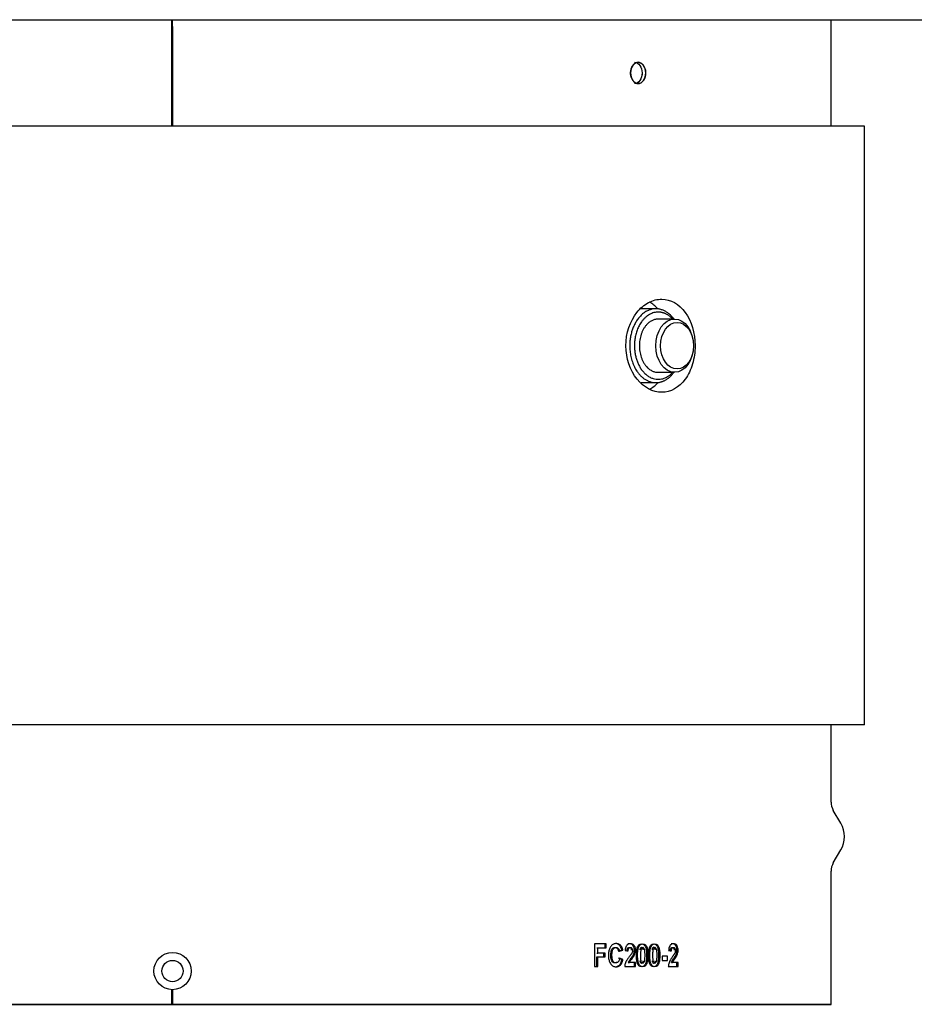
# Model space of a CAD drawing. Units: millimetres. Extents: x 1095.2 to 1112.4, y 828.8 to 832.7.
# Drawn here: x 1102.9 to 1103.1, y 831.9 to 832 of the extents above; entities that cross this region are included whole.
import ezdxf

# ---------------------------------------------------------------- set-up
doc = ezdxf.new("R2010")
doc.units = ezdxf.units.MM

# ---------------------------------------------------------------- blocks, each defined once
blk = doc.blocks.new('CPCC_2')
at = {"color": 7}
for p, q in [((0, 0), (0.198, 0)), ((0.198, -0.001), (0.198, 0)), ((0.0989, -0.001), (0.0989, 0)), ((0.099, -0.001), (0.099, 0))]:
    blk.add_line(p, q, dxfattribs=at)
at = {"color": 7, "linetype": 'Continuous'}
for p, q in [((0.0989, -0.016), (0.0989, -0.001)), ((0.099, -0.001), (0.099, -0.016)), ((0.198, -0.016), (0.198, -0.001)), ((0.198, -0.016), (0.198, -0.001)), ((0.203, -0.016), (0.01408, -0.016)), ((0.203, -0.106), (0.203, -0.016)), ((0.17166, -0.04345), (0.16931, -0.04345)), ((0.17448, -0.045), (0.17201, -0.045)), ((0.17201, -0.053), (0.17448, -0.053)), ((0.16944, -0.05455), (0.17166, -0.05455)), ((0.203, -0.106), (0.01408, -0.106)), ((0.198, -0.11759), (0.198, -0.106)), ((0.198, -0.11759), (0.198, -0.106)), ((0.19946, -0.12079), (0.19833, -0.11884)), ((0.19833, -0.12675), (0.19946, -0.12479)), ((0.198, -0.148), (0.198, -0.128)), ((0.198, -0.148), (0.198, -0.128)), ((0.16419, -0.13891), (0.16243, -0.13891)), ((0.16243, -0.13891), (0.16243, -0.1423)), ((0.16403, -0.13949), (0.16403, -0.13891)), ((0.16419, -0.13949), (0.16419, -0.13891)), ((0.16279, -0.13949), (0.16295, -0.13949)), ((0.16279, -0.14029), (0.16295, -0.14029)), ((0.16295, -0.14029), (0.16295, -0.13949)), ((0.16295, -0.13949), (0.16419, -0.13949)), ((0.16402, -0.14029), (0.16295, -0.14029)), ((0.16386, -0.14086), (0.16386, -0.14029)), ((0.16402, -0.14086), (0.16402, -0.14029)), ((0.16604, -0.14002), (0.16654, -0.13985)), ((0.16604, -0.14002), (0.16621, -0.14002)), ((0.16621, -0.14002), (0.16671, -0.13985)), ((0.16654, -0.13985), (0.16671, -0.13985)), ((0.16702, -0.1399), (0.16749, -0.13996)), ((0.16732, -0.13996), (0.16749, -0.13996)), ((0.17358, -0.1399), (0.174, -0.13996)), ((0.17381, -0.13996), (0.174, -0.13996)), ((0.16279, -0.1423), (0.16279, -0.14086)), ((0.16279, -0.14086), (0.16295, -0.14086)), ((0.16295, -0.1423), (0.16295, -0.14086)), ((0.16295, -0.14086), (0.16402, -0.14086)), ((0.16654, -0.14126), (0.16606, -0.14106)), ((0.16671, -0.14126), (0.16623, -0.14106)), ((0.16654, -0.14126), (0.16671, -0.14126)), ((0.16751, -0.1417), (0.16768, -0.1417)), ((0.16861, -0.1417), (0.16768, -0.1417)), ((0.16843, -0.1423), (0.16843, -0.1417)), ((0.16861, -0.1423), (0.16861, -0.1417)), ((0.17259, -0.14075), (0.17259, -0.1414)), ((0.17343, -0.14075), (0.17259, -0.14075)), ((0.17259, -0.1414), (0.17343, -0.1414)), ((0.17343, -0.1414), (0.17343, -0.14075)), ((0.17399, -0.1417), (0.17418, -0.1417)), ((0.17501, -0.1417), (0.17418, -0.1417)), ((0.17482, -0.1423), (0.17482, -0.1417)), ((0.17501, -0.1423), (0.17501, -0.1417)), ((0.16243, -0.1423), (0.16295, -0.1423)), ((0.16697, -0.1423), (0.16861, -0.1423)), ((0.17353, -0.1423), (0.17501, -0.1423)), ((0.0989, -0.148), (0.0989, -0.1458)), ((0.099, -0.1458), (0.099, -0.148)), ((0, -0.148), (0.198, -0.148)), ((0.0989, -0.148), (0, -0.148)), ((0.198, -0.148), (0.099, -0.148))]:
    blk.add_line(p, q, dxfattribs=at)
for radius in [0.0028, 0.0016]:
    blk.add_circle((0.099, -0.143), radius, dxfattribs=at)
for centre, radius, start, end in [((0.2005, -0.11759), 0.0025, 180, 210), ((0.196, -0.12279), 0.004, 330, 30), ((0.2005, -0.128), 0.0025, 150, 180)]:
    blk.add_arc(centre, radius, start, end, dxfattribs=at)
for centre, major_axis in [((0.17448, -0.049), (0, 0.004)), ((0.17484, -0.049), (0, 0.0035))]:
    blk.add_ellipse(centre, major_axis=major_axis, ratio=0.707107, start_param=3.141593, end_param=9.424778, dxfattribs=at)
for points, knots in [([(0.17013, -0.008), (0.17013, -0.00841), (0.16987, -0.00923), (0.16901, -0.00979), (0.16813, -0.00923), (0.16772, -0.008), (0.16813, -0.00677), (0.16901, -0.00621), (0.16987, -0.00677), (0.17013, -0.00759), (0.17013, -0.008)], [0, 0, 0, 0, 0.124813, 0.25, 0.375187, 0.5, 0.624813, 0.75, 0.875187, 1, 1, 1, 1]), ([(0.17755, -0.049), (0.17756, -0.0471), (0.17701, -0.04527), (0.17515, -0.04271), (0.17388, -0.042), (0.17187, -0.042), (0.1712, -0.04217), (0.16992, -0.04285), (0.16932, -0.04335), (0.1678, -0.04527), (0.16715, -0.04712), (0.16716, -0.05089), (0.1678, -0.05274), (0.16985, -0.05529), (0.17122, -0.056), (0.17387, -0.056), (0.17516, -0.05529), (0.17654, -0.05337), (0.17692, -0.0526), (0.17742, -0.05087), (0.17755, -0.04995), (0.17755, -0.049)], [0, 0, 0, 0, 0.125, 0.125, 0.25, 0.25, 0.3125, 0.3125, 0.375, 0.375, 0.5, 0.5, 0.625, 0.625, 0.75, 0.75, 0.875, 0.875, 0.9375, 0.9375, 1, 1, 1, 1]), ([(0.16671, -0.13985), (0.16669, -0.13979), (0.16668, -0.13975), (0.16667, -0.1397), (0.16666, -0.13967), (0.16665, -0.13963), (0.16664, -0.13961), (0.16662, -0.13955), (0.1666, -0.1395), (0.16657, -0.13942), (0.16655, -0.13938), (0.16649, -0.13928), (0.16644, -0.13921), (0.16632, -0.13909), (0.16627, -0.13904), (0.16614, -0.13896), (0.16608, -0.13893), (0.16595, -0.13889), (0.16588, -0.13887), (0.16573, -0.13886), (0.16566, -0.13886), (0.16552, -0.13887), (0.16545, -0.13889), (0.16525, -0.13896), (0.16512, -0.13904), (0.16489, -0.13926), (0.1648, -0.1394), (0.16468, -0.13965), (0.16466, -0.13973), (0.16461, -0.1399), (0.16459, -0.13999), (0.16456, -0.14014), (0.16456, -0.14018), (0.16455, -0.14027), (0.16454, -0.14032), (0.16453, -0.14046), (0.16453, -0.14056), (0.16453, -0.14076), (0.16453, -0.14087), (0.16455, -0.14107), (0.16457, -0.14116), (0.16462, -0.14143), (0.16468, -0.14159), (0.16479, -0.1418), (0.16484, -0.14188), (0.16494, -0.14201), (0.165, -0.14207), (0.16517, -0.14223), (0.1653, -0.1423), (0.16552, -0.14235), (0.16558, -0.14236), (0.16573, -0.14236), (0.1658, -0.14236), (0.16593, -0.14233), (0.16601, -0.14231), (0.16614, -0.14225), (0.1662, -0.14221), (0.16637, -0.14208), (0.16647, -0.14194), (0.16659, -0.14169), (0.16662, -0.14161), (0.16666, -0.14148), (0.16667, -0.14144), (0.16669, -0.14137), (0.16669, -0.14136), (0.1667, -0.14131), (0.16671, -0.14129), (0.16671, -0.14126)], [0, 0, 0, 0, 0.015625, 0.015625, 0.023438, 0.023438, 0.03125, 0.03125, 0.046875, 0.046875, 0.0625, 0.0625, 0.09375, 0.09375, 0.125, 0.125, 0.15625, 0.15625, 0.1875, 0.1875, 0.21875, 0.21875, 0.25, 0.25, 0.3125, 0.3125, 0.375, 0.375, 0.40625, 0.40625, 0.4375, 0.4375, 0.453125, 0.453125, 0.46875, 0.46875, 0.5, 0.5, 0.53125, 0.53125, 0.5625, 0.5625, 0.625, 0.625, 0.65625, 0.65625, 0.6875, 0.6875, 0.75, 0.75, 0.78125, 0.78125, 0.8125, 0.8125, 0.84375, 0.84375, 0.875, 0.875, 0.9375, 0.9375, 0.96875, 0.96875, 0.984375, 0.984375, 0.992188, 0.992188, 1, 1, 1, 1]), ([(0.16654, -0.13985), (0.16653, -0.13981), (0.1665, -0.13972), (0.16645, -0.13954), (0.16637, -0.13934), (0.16622, -0.13914), (0.16598, -0.13894), (0.16577, -0.13888), (0.16563, -0.13886)], [0, 0, 0, 0, 0.0157111, 0.0314078, 0.0627694, 0.0941018, 0.1254645, 0.1878525, 0.1878525, 0.1878525, 0.1878525]), ([(0.16768, -0.1417), (0.16773, -0.14159), (0.16777, -0.14152), (0.16785, -0.14141), (0.16785, -0.14141), (0.16786, -0.1414), (0.16787, -0.14139), (0.16789, -0.14136), (0.1679, -0.14135), (0.16795, -0.14128), (0.16798, -0.14124), (0.16811, -0.14108), (0.16817, -0.141), (0.16821, -0.14094), (0.16823, -0.14092), (0.16824, -0.1409), (0.16825, -0.14089), (0.16828, -0.14085), (0.16829, -0.14083), (0.16833, -0.14076), (0.16836, -0.14072), (0.1684, -0.14065), (0.16843, -0.14059), (0.16847, -0.14049), (0.16849, -0.14044), (0.16855, -0.14029), (0.16858, -0.14017), (0.16861, -0.13995), (0.16861, -0.13982), (0.16859, -0.1396), (0.16857, -0.13948), (0.16844, -0.13917), (0.1683, -0.13903), (0.16809, -0.13894), (0.16806, -0.13892), (0.16798, -0.13891), (0.16793, -0.1389), (0.1678, -0.13889), (0.16772, -0.1389), (0.16756, -0.13894), (0.16747, -0.13898), (0.16736, -0.13906), (0.16732, -0.13909), (0.16725, -0.13917), (0.16722, -0.13921), (0.16715, -0.13933), (0.16711, -0.13943), (0.16706, -0.13961), (0.16705, -0.13966), (0.16704, -0.13974), (0.16704, -0.13974), (0.16704, -0.13977), (0.16704, -0.13978), (0.16703, -0.13983), (0.16703, -0.13986), (0.16702, -0.1399)], [0, 0, 0, 0, 0.0625, 0.0625, 0.070313, 0.070313, 0.078125, 0.078125, 0.09375, 0.09375, 0.125, 0.125, 0.1875, 0.1875, 0.195312, 0.195312, 0.203125, 0.203125, 0.21875, 0.21875, 0.25, 0.25, 0.28125, 0.28125, 0.3125, 0.3125, 0.375, 0.375, 0.4375, 0.4375, 0.5, 0.5, 0.625, 0.625, 0.65625, 0.65625, 0.6875, 0.6875, 0.75, 0.75, 0.8125, 0.8125, 0.84375, 0.84375, 0.875, 0.875, 0.9375, 0.9375, 0.96875, 0.96875, 0.976562, 0.976562, 0.984375, 0.984375, 1, 1, 1, 1]), ([(0.16751, -0.1417), (0.16752, -0.14167), (0.16754, -0.14162), (0.1676, -0.14153), (0.1677, -0.14138), (0.16785, -0.14119), (0.16804, -0.14095), (0.16821, -0.14069), (0.16835, -0.1404), (0.16842, -0.14012), (0.16844, -0.13988), (0.16843, -0.13965), (0.16836, -0.13936), (0.16819, -0.1391), (0.16797, -0.13893), (0.16771, -0.13889), (0.16755, -0.1389), (0.16746, -0.13892)], [0, 0, 0, 0, 0.0156642, 0.0313192, 0.0626298, 0.1252392, 0.1878475, 0.2504436, 0.3130686, 0.3756059, 0.4069672, 0.4383365, 0.5006923, 0.5630613, 0.6253811, 0.687814, 0.7502816, 0.7502816, 0.7502816, 0.7502816]), ([(0.16951, -0.1389), (0.16937, -0.1389), (0.16909, -0.13898), (0.16885, -0.13946), (0.16875, -0.14003), (0.16873, -0.14061), (0.16875, -0.14121), (0.16883, -0.14179), (0.1691, -0.14227), (0.16951, -0.14241), (0.16992, -0.14228), (0.17017, -0.1418), (0.17026, -0.14124), (0.17028, -0.14063), (0.17026, -0.14003), (0.17017, -0.13946), (0.16992, -0.13899), (0.16965, -0.1389), (0.16951, -0.1389)], [0, 0, 0, 0, 0.062057, 0.124216, 0.179789, 0.25, 0.312943, 0.375755, 0.437931, 0.499977, 0.562034, 0.624197, 0.679677, 0.749988, 0.820277, 0.875781, 0.937947, 1, 1, 1, 1]), ([(0.16969, -0.1389), (0.16954, -0.1389), (0.16941, -0.13895), (0.16925, -0.13909), (0.1692, -0.13916), (0.16913, -0.13927), (0.16911, -0.13931), (0.16909, -0.13937), (0.16908, -0.1394), (0.16906, -0.13944), (0.16905, -0.13947), (0.169, -0.13963), (0.16897, -0.13979), (0.16893, -0.14008), (0.16893, -0.14018), (0.16892, -0.14034), (0.16892, -0.1404), (0.16891, -0.14051), (0.16891, -0.14058), (0.16891, -0.14074), (0.16891, -0.14084), (0.16892, -0.14098), (0.16892, -0.14103), (0.16893, -0.1411), (0.16893, -0.14112), (0.16893, -0.14117), (0.16893, -0.14118), (0.16895, -0.14132), (0.16896, -0.14143), (0.16899, -0.14157), (0.16899, -0.14161), (0.16902, -0.1417), (0.16902, -0.14173), (0.1691, -0.14196), (0.16919, -0.14211), (0.16941, -0.14231), (0.16954, -0.14236), (0.16984, -0.14237), (0.16997, -0.14232), (0.17013, -0.14217), (0.17018, -0.14211), (0.17024, -0.14199), (0.17026, -0.14195), (0.17029, -0.14189), (0.17029, -0.14187), (0.17031, -0.14182), (0.17032, -0.14179), (0.17041, -0.14149), (0.17046, -0.14111), (0.17046, -0.14039), (0.17045, -0.14017), (0.17041, -0.13989), (0.1704, -0.1398), (0.17038, -0.13968), (0.17037, -0.13964), (0.17035, -0.13958), (0.17035, -0.13956), (0.17034, -0.13953), (0.17034, -0.13952), (0.17021, -0.1391), (0.16999, -0.1389), (0.16969, -0.1389)], [0, 0, 0, 0, 0.0625, 0.0625, 0.09375, 0.09375, 0.109375, 0.109375, 0.117188, 0.117188, 0.125, 0.125, 0.1875, 0.1875, 0.21875, 0.21875, 0.234375, 0.234375, 0.25, 0.25, 0.28125, 0.28125, 0.296875, 0.296875, 0.304688, 0.304688, 0.3125, 0.3125, 0.34375, 0.34375, 0.359375, 0.359375, 0.375, 0.375, 0.4375, 0.4375, 0.5, 0.5, 0.5625, 0.5625, 0.59375, 0.59375, 0.609375, 0.609375, 0.617188, 0.617188, 0.625, 0.625, 0.75, 0.75, 0.8125, 0.8125, 0.84375, 0.84375, 0.859375, 0.859375, 0.867188, 0.867188, 0.875, 0.875, 1, 1, 1, 1]), ([(0.17132, -0.1389), (0.17119, -0.1389), (0.17092, -0.13898), (0.17068, -0.13946), (0.17058, -0.14003), (0.17056, -0.14061), (0.17058, -0.14121), (0.17066, -0.14179), (0.17092, -0.14227), (0.17132, -0.14241), (0.17172, -0.14228), (0.17196, -0.1418), (0.17205, -0.14124), (0.17207, -0.14063), (0.17205, -0.14003), (0.17196, -0.13946), (0.17172, -0.13899), (0.17145, -0.1389), (0.17132, -0.1389)], [0, 0, 0, 0, 0.062057, 0.124216, 0.179789, 0.25, 0.312943, 0.375755, 0.437931, 0.499977, 0.562034, 0.624197, 0.679677, 0.749988, 0.820277, 0.875781, 0.937947, 1, 1, 1, 1]), ([(0.1715, -0.1389), (0.17136, -0.1389), (0.17123, -0.13895), (0.17107, -0.13909), (0.17103, -0.13916), (0.17096, -0.13927), (0.17094, -0.13931), (0.17092, -0.13937), (0.17091, -0.1394), (0.17089, -0.13944), (0.17088, -0.13947), (0.17083, -0.13963), (0.1708, -0.13979), (0.17077, -0.14008), (0.17076, -0.14018), (0.17075, -0.14034), (0.17075, -0.1404), (0.17075, -0.14051), (0.17075, -0.14058), (0.17075, -0.14074), (0.17075, -0.14084), (0.17076, -0.14098), (0.17076, -0.14103), (0.17076, -0.1411), (0.17076, -0.14112), (0.17077, -0.14117), (0.17077, -0.14118), (0.17078, -0.14132), (0.1708, -0.14143), (0.17082, -0.14157), (0.17083, -0.14161), (0.17085, -0.1417), (0.17086, -0.14173), (0.17093, -0.14196), (0.17102, -0.14211), (0.17123, -0.14231), (0.17136, -0.14236), (0.17165, -0.14237), (0.17178, -0.14232), (0.17193, -0.14217), (0.17198, -0.14211), (0.17204, -0.14199), (0.17206, -0.14195), (0.17208, -0.14189), (0.17209, -0.14187), (0.17211, -0.14182), (0.17212, -0.14179), (0.17221, -0.14149), (0.17225, -0.14111), (0.17225, -0.14039), (0.17224, -0.14017), (0.17221, -0.13989), (0.1722, -0.1398), (0.17217, -0.13968), (0.17216, -0.13964), (0.17215, -0.13958), (0.17215, -0.13956), (0.17214, -0.13953), (0.17213, -0.13952), (0.17201, -0.1391), (0.1718, -0.1389), (0.1715, -0.1389)], [0, 0, 0, 0, 0.0625, 0.0625, 0.09375, 0.09375, 0.109375, 0.109375, 0.117188, 0.117188, 0.125, 0.125, 0.1875, 0.1875, 0.21875, 0.21875, 0.234375, 0.234375, 0.25, 0.25, 0.28125, 0.28125, 0.296875, 0.296875, 0.304688, 0.304688, 0.3125, 0.3125, 0.34375, 0.34375, 0.359375, 0.359375, 0.375, 0.375, 0.4375, 0.4375, 0.5, 0.5, 0.5625, 0.5625, 0.59375, 0.59375, 0.609375, 0.609375, 0.617188, 0.617188, 0.625, 0.625, 0.75, 0.75, 0.8125, 0.8125, 0.84375, 0.84375, 0.859375, 0.859375, 0.867188, 0.867188, 0.875, 0.875, 1, 1, 1, 1]), ([(0.17418, -0.1417), (0.17422, -0.14159), (0.17426, -0.14152), (0.17433, -0.14141), (0.17433, -0.14141), (0.17434, -0.1414), (0.17434, -0.14139), (0.17436, -0.14136), (0.17437, -0.14134), (0.17442, -0.14128), (0.17445, -0.14124), (0.17452, -0.14113), (0.17456, -0.14108), (0.17461, -0.141), (0.17464, -0.14097), (0.17465, -0.14094), (0.17467, -0.14092), (0.17468, -0.1409), (0.17469, -0.14089), (0.17471, -0.14085), (0.17472, -0.14083), (0.17476, -0.14077), (0.17478, -0.14073), (0.17482, -0.14065), (0.17485, -0.14059), (0.17489, -0.14049), (0.17491, -0.14044), (0.17496, -0.14029), (0.17498, -0.14017), (0.17503, -0.13983), (0.17501, -0.13958), (0.17486, -0.13917), (0.17474, -0.13903), (0.17455, -0.13894), (0.17452, -0.13892), (0.17444, -0.13891), (0.1744, -0.1389), (0.17428, -0.13889), (0.1742, -0.1389), (0.17406, -0.13894), (0.17398, -0.13898), (0.17388, -0.13906), (0.17385, -0.13909), (0.17379, -0.13917), (0.17376, -0.13921), (0.17369, -0.13933), (0.17365, -0.13943), (0.17361, -0.13961), (0.1736, -0.13966), (0.17359, -0.13974), (0.17359, -0.13974), (0.17359, -0.13977), (0.17359, -0.13978), (0.17359, -0.13983), (0.17358, -0.13986), (0.17358, -0.1399)], [0, 0, 0, 0, 0.0625, 0.0625, 0.070312, 0.070312, 0.078125, 0.078125, 0.09375, 0.09375, 0.125, 0.125, 0.15625, 0.15625, 0.1875, 0.1875, 0.195312, 0.195312, 0.203125, 0.203125, 0.21875, 0.21875, 0.25, 0.25, 0.28125, 0.28125, 0.3125, 0.3125, 0.375, 0.375, 0.5, 0.5, 0.625, 0.625, 0.65625, 0.65625, 0.6875, 0.6875, 0.75, 0.75, 0.8125, 0.8125, 0.84375, 0.84375, 0.875, 0.875, 0.9375, 0.9375, 0.96875, 0.96875, 0.976562, 0.976562, 0.984375, 0.984375, 1, 1, 1, 1]), ([(0.17399, -0.1417), (0.174, -0.14167), (0.17402, -0.14162), (0.17406, -0.14153), (0.17415, -0.14138), (0.17429, -0.14118), (0.17446, -0.14095), (0.1746, -0.14073), (0.17469, -0.14052), (0.17476, -0.14032), (0.17482, -0.14004), (0.17483, -0.13971), (0.17476, -0.13936), (0.1746, -0.1391), (0.1744, -0.13893), (0.17417, -0.13889), (0.17402, -0.1389), (0.17394, -0.13892)], [0, 0, 0, 0, 0.0156651, 0.0313211, 0.0626335, 0.1252465, 0.1878598, 0.2504583, 0.2862678, 0.3221022, 0.375753, 0.438298, 0.5006616, 0.5630349, 0.6253586, 0.6877953, 0.7502666, 0.7502666, 0.7502666, 0.7502666]), ([(0.16583, -0.14163), (0.16576, -0.1417), (0.16564, -0.14177), (0.16548, -0.14178), (0.16531, -0.14175), (0.16512, -0.14162), (0.16492, -0.14125), (0.16488, -0.14068), (0.1649, -0.14011), (0.16505, -0.1397), (0.16525, -0.13949), (0.1655, -0.13943), (0.16571, -0.13947), (0.16585, -0.13959), (0.16594, -0.13971), (0.16599, -0.13983), (0.16602, -0.13993), (0.16603, -0.13999), (0.16604, -0.14002)], [0.1252255, 0.1252255, 0.1252255, 0.1252255, 0.1873814, 0.2187252, 0.2500832, 0.3123965, 0.3747568, 0.4997087, 0.624946, 0.6874288, 0.7498108, 0.8122046, 0.8745023, 0.9058362, 0.9371853, 0.9685734, 0.9842707, 1, 1, 1, 1]), ([(0.16623, -0.14106), (0.16622, -0.14113), (0.16621, -0.14118), (0.16619, -0.14123), (0.16618, -0.14127), (0.16617, -0.14132), (0.16616, -0.14135), (0.16613, -0.14142), (0.1661, -0.14147), (0.16605, -0.14156), (0.16602, -0.1416), (0.16593, -0.1417), (0.16585, -0.14174), (0.16568, -0.14178), (0.1656, -0.14178), (0.16536, -0.1417), (0.16522, -0.14154), (0.16514, -0.14131), (0.16514, -0.14129), (0.16512, -0.14125), (0.16512, -0.14123), (0.1651, -0.14115), (0.16509, -0.1411), (0.16507, -0.14094), (0.16506, -0.14081), (0.16505, -0.14041), (0.16507, -0.14019), (0.16512, -0.13999), (0.16513, -0.13996), (0.16514, -0.1399), (0.16515, -0.13988), (0.16518, -0.1398), (0.1652, -0.13976), (0.16525, -0.13968), (0.16529, -0.13964), (0.16535, -0.13957), (0.16539, -0.13954), (0.1655, -0.13947), (0.16558, -0.13945), (0.16576, -0.13945), (0.16584, -0.13947), (0.16598, -0.13955), (0.16606, -0.13963), (0.16613, -0.13976), (0.16615, -0.1398), (0.16619, -0.13991), (0.1662, -0.13995), (0.16621, -0.14002)], [0, 0, 0, 0, 0.03125, 0.03125, 0.046875, 0.046875, 0.0625, 0.0625, 0.09375, 0.09375, 0.125, 0.125, 0.1875, 0.1875, 0.25, 0.25, 0.375, 0.375, 0.390625, 0.390625, 0.40625, 0.40625, 0.4375, 0.4375, 0.5, 0.5, 0.625, 0.625, 0.640625, 0.640625, 0.65625, 0.65625, 0.6875, 0.6875, 0.71875, 0.71875, 0.75, 0.75, 0.8125, 0.8125, 0.875, 0.875, 0.9375, 0.9375, 0.96875, 0.96875, 1, 1, 1, 1]), ([(0.16749, -0.13996), (0.16749, -0.1399), (0.1675, -0.13985), (0.1675, -0.13981), (0.16751, -0.13978), (0.16752, -0.13973), (0.16752, -0.13971), (0.16755, -0.13961), (0.1676, -0.13953), (0.16773, -0.13944), (0.16778, -0.13943), (0.16793, -0.13945), (0.168, -0.13948), (0.16809, -0.13959), (0.16813, -0.13968), (0.16815, -0.13988), (0.16815, -0.13997), (0.16811, -0.14015), (0.16808, -0.14023), (0.16803, -0.14033), (0.16802, -0.14034), (0.168, -0.14037), (0.16799, -0.14038), (0.16796, -0.14043), (0.16793, -0.14047), (0.16789, -0.14054), (0.16788, -0.14055), (0.16786, -0.14058), (0.16785, -0.1406), (0.16781, -0.14064), (0.16778, -0.14068), (0.1677, -0.14079), (0.16766, -0.14084), (0.16756, -0.14097), (0.16751, -0.14105), (0.16741, -0.14118), (0.16737, -0.14125), (0.1673, -0.14134), (0.16728, -0.14139), (0.16723, -0.14146), (0.16721, -0.14149), (0.16718, -0.14156), (0.16716, -0.14161), (0.16712, -0.14169), (0.1671, -0.14173), (0.16706, -0.14185), (0.16703, -0.14194), (0.167, -0.14207), (0.16699, -0.14212), (0.16698, -0.14221), (0.16698, -0.14223), (0.16697, -0.1423)], [0, 0, 0, 0, 0.03125, 0.03125, 0.046875, 0.046875, 0.0625, 0.0625, 0.125, 0.125, 0.1875, 0.1875, 0.25, 0.25, 0.3125, 0.3125, 0.375, 0.375, 0.4375, 0.4375, 0.453125, 0.453125, 0.46875, 0.46875, 0.5, 0.5, 0.515625, 0.515625, 0.53125, 0.53125, 0.5625, 0.5625, 0.625, 0.625, 0.6875, 0.6875, 0.75, 0.75, 0.78125, 0.78125, 0.8125, 0.8125, 0.84375, 0.84375, 0.875, 0.875, 0.9375, 0.9375, 0.96875, 0.96875, 1, 1, 1, 1]), ([(0.16732, -0.13996), (0.16732, -0.13992), (0.16733, -0.13982), (0.16735, -0.13969), (0.1674, -0.13956), (0.16751, -0.13945), (0.16769, -0.13941), (0.16789, -0.13951), (0.16796, -0.13971), (0.16797, -0.13983), (0.16797, -0.13985)], [0, 0, 0, 0, 0.0313933, 0.0627758, 0.0940526, 0.1252958, 0.1871887, 0.2489222, 0.3104604, 0.3262513, 0.3262513, 0.3262513, 0.3262513]), ([(0.16951, -0.13943), (0.16947, -0.13943), (0.16943, -0.13945), (0.16938, -0.1395), (0.16936, -0.13951), (0.16933, -0.13955), (0.16932, -0.13958), (0.1693, -0.13964), (0.16928, -0.13969), (0.16927, -0.13976), (0.16926, -0.13978), (0.16926, -0.13979)], [0, 0, 0, 0, 0.03125, 0.03125, 0.046875, 0.046875, 0.0625, 0.0625, 0.09375, 0.09375, 0.1023966, 0.1023966, 0.1023966, 0.1023966]), ([(0.16969, -0.13943), (0.16964, -0.13943), (0.16955, -0.13947), (0.16946, -0.13968), (0.16942, -0.13994), (0.1694, -0.14026), (0.16939, -0.14063), (0.1694, -0.141), (0.16941, -0.14132), (0.16945, -0.14158), (0.16955, -0.14178), (0.16969, -0.14185), (0.16983, -0.14179), (0.16992, -0.14159), (0.16996, -0.14132), (0.16998, -0.141), (0.16998, -0.14063), (0.16998, -0.14027), (0.16996, -0.13994), (0.16992, -0.13968), (0.16983, -0.13948), (0.16973, -0.13944), (0.16969, -0.13943)], [0, 0, 0, 0, 0.033885, 0.071842, 0.124287, 0.177707, 0.249876, 0.323073, 0.375482, 0.427679, 0.465808, 0.499966, 0.533933, 0.571923, 0.624277, 0.678763, 0.749865, 0.822526, 0.875472, 0.927722, 0.96593, 1, 1, 1, 1]), ([(0.16976, -0.13979), (0.16975, -0.13978), (0.16975, -0.13977), (0.16974, -0.13973), (0.16974, -0.1397), (0.16972, -0.13965), (0.16972, -0.13964), (0.16966, -0.1395), (0.16959, -0.13944), (0.16951, -0.13943)], [0.90086521, 0.90086521, 0.90086521, 0.90086521, 0.90625, 0.90625, 0.921875, 0.921875, 0.9375, 0.9375, 1, 1, 1, 1]), ([(0.17132, -0.13943), (0.17128, -0.13943), (0.17124, -0.13945), (0.17119, -0.1395), (0.17117, -0.13951), (0.17115, -0.13955), (0.17113, -0.13958), (0.17111, -0.13964), (0.1711, -0.13969), (0.17109, -0.13976), (0.17108, -0.13978), (0.17108, -0.1398)], [0, 0, 0, 0, 0.03125, 0.03125, 0.046875, 0.046875, 0.0625, 0.0625, 0.09375, 0.09375, 0.102462, 0.102462, 0.102462, 0.102462]), ([(0.1715, -0.13943), (0.17146, -0.13943), (0.17137, -0.13947), (0.17128, -0.13968), (0.17124, -0.13994), (0.17122, -0.14026), (0.17122, -0.14063), (0.17122, -0.141), (0.17124, -0.14132), (0.17128, -0.14158), (0.17137, -0.14178), (0.1715, -0.14185), (0.17164, -0.14179), (0.17173, -0.14159), (0.17177, -0.14132), (0.17179, -0.141), (0.17179, -0.14063), (0.17179, -0.14027), (0.17177, -0.13994), (0.17173, -0.13968), (0.17164, -0.13948), (0.17155, -0.13944), (0.1715, -0.13943)], [0, 0, 0, 0, 0.03386, 0.071813, 0.124301, 0.177721, 0.249895, 0.323093, 0.375506, 0.427748, 0.465876, 0.500006, 0.534, 0.571989, 0.624294, 0.678783, 0.749887, 0.82256, 0.8755, 0.927699, 0.965908, 1, 1, 1, 1]), ([(0.17156, -0.13979), (0.17156, -0.13978), (0.17156, -0.13977), (0.17155, -0.13973), (0.17154, -0.1397), (0.17153, -0.13965), (0.17152, -0.13964), (0.17147, -0.1395), (0.1714, -0.13944), (0.17132, -0.13943)], [0.90090714, 0.90090714, 0.90090714, 0.90090714, 0.90625, 0.90625, 0.921875, 0.921875, 0.9375, 0.9375, 1, 1, 1, 1]), ([(0.174, -0.13996), (0.174, -0.1399), (0.17401, -0.13985), (0.17401, -0.13981), (0.17402, -0.13978), (0.17403, -0.13973), (0.17403, -0.13971), (0.17406, -0.13961), (0.1741, -0.13953), (0.17421, -0.13944), (0.17427, -0.13943), (0.1744, -0.13945), (0.17446, -0.13948), (0.17455, -0.13959), (0.17458, -0.13968), (0.1746, -0.13988), (0.17459, -0.13997), (0.17456, -0.14015), (0.17453, -0.14023), (0.17449, -0.14033), (0.17448, -0.14034), (0.17446, -0.14037), (0.17446, -0.14038), (0.17442, -0.14043), (0.1744, -0.14047), (0.17436, -0.14054), (0.17435, -0.14055), (0.17433, -0.14058), (0.17432, -0.1406), (0.17429, -0.14065), (0.17427, -0.14068), (0.17419, -0.14079), (0.17415, -0.14084), (0.17407, -0.14097), (0.17402, -0.14104), (0.17393, -0.14118), (0.17389, -0.14124), (0.17383, -0.14134), (0.17381, -0.14139), (0.17377, -0.14146), (0.17375, -0.14149), (0.17372, -0.14156), (0.1737, -0.14161), (0.17367, -0.14169), (0.17365, -0.14173), (0.17361, -0.14185), (0.17359, -0.14194), (0.17356, -0.14207), (0.17355, -0.14212), (0.17354, -0.14221), (0.17354, -0.14223), (0.17353, -0.1423)], [0, 0, 0, 0, 0.03125, 0.03125, 0.046875, 0.046875, 0.0625, 0.0625, 0.125, 0.125, 0.1875, 0.1875, 0.25, 0.25, 0.3125, 0.3125, 0.375, 0.375, 0.4375, 0.4375, 0.453125, 0.453125, 0.46875, 0.46875, 0.5, 0.5, 0.515625, 0.515625, 0.53125, 0.53125, 0.5625, 0.5625, 0.625, 0.625, 0.6875, 0.6875, 0.75, 0.75, 0.78125, 0.78125, 0.8125, 0.8125, 0.84375, 0.84375, 0.875, 0.875, 0.9375, 0.9375, 0.96875, 0.96875, 1, 1, 1, 1]), ([(0.17381, -0.13996), (0.17381, -0.13992), (0.17382, -0.13982), (0.17385, -0.13964), (0.17396, -0.13945), (0.17415, -0.13942), (0.17433, -0.13951), (0.17439, -0.13971), (0.1744, -0.13983), (0.1744, -0.13985)], [0, 0, 0, 0, 0.0314261, 0.0628402, 0.1243864, 0.1863464, 0.2481302, 0.3097348, 0.3255729, 0.3255729, 0.3255729, 0.3255729]), ([(0.16569, -0.14235), (0.16583, -0.14232), (0.1661, -0.14221), (0.16636, -0.14186), (0.16647, -0.14157), (0.16651, -0.14139), (0.16653, -0.1413), (0.16654, -0.14126)], [0.8125905, 0.8125905, 0.8125905, 0.8125905, 0.8749201, 0.9371891, 0.9685839, 0.9842789, 1, 1, 1, 1]), ([(0.16926, -0.14147), (0.16926, -0.14148), (0.16927, -0.14149), (0.16928, -0.14153), (0.16928, -0.14156), (0.1693, -0.14161), (0.1693, -0.14163), (0.16935, -0.14177), (0.16942, -0.14183), (0.16955, -0.14183), (0.16959, -0.14181), (0.16964, -0.14177), (0.16966, -0.14175), (0.16968, -0.14171), (0.1697, -0.14168), (0.16972, -0.14162), (0.16974, -0.14157), (0.16975, -0.1415), (0.16975, -0.14149), (0.16976, -0.14147)], [0.4001559, 0.4001559, 0.4001559, 0.4001559, 0.40625, 0.40625, 0.421875, 0.421875, 0.4375, 0.4375, 0.5, 0.5, 0.53125, 0.53125, 0.546875, 0.546875, 0.5625, 0.5625, 0.59375, 0.59375, 0.6022074, 0.6022074, 0.6022074, 0.6022074]), ([(0.17108, -0.14147), (0.17108, -0.14148), (0.17108, -0.14149), (0.17109, -0.14153), (0.1711, -0.14156), (0.17111, -0.14161), (0.17112, -0.14163), (0.17117, -0.14177), (0.17124, -0.14183), (0.17136, -0.14183), (0.1714, -0.14181), (0.17145, -0.14177), (0.17146, -0.14175), (0.17149, -0.14171), (0.17151, -0.14168), (0.17153, -0.14162), (0.17154, -0.14157), (0.17156, -0.1415), (0.17156, -0.14149), (0.17156, -0.14147)], [0.4001106, 0.4001106, 0.4001106, 0.4001106, 0.40625, 0.40625, 0.421875, 0.421875, 0.4375, 0.4375, 0.5, 0.5, 0.53125, 0.53125, 0.546875, 0.546875, 0.5625, 0.5625, 0.59375, 0.59375, 0.6021668, 0.6021668, 0.6021668, 0.6021668])]:
    blk.add_open_spline(points, degree=3, knots=knots, dxfattribs=at)
for points in [[(0.16793, -0.00747), (0.16797, -0.0073), (0.16803, -0.00714), (0.16811, -0.007)], [(0.16811, -0.007), (0.16819, -0.00686), (0.16829, -0.00674), (0.1684, -0.00664)], [(0.1684, -0.00664), (0.16851, -0.00655), (0.16863, -0.00648), (0.16875, -0.00644)], [(0.16847, -0.0064), (0.16906, -0.0064), (0.16959, -0.00716), (0.16959, -0.008)], [(0.16875, -0.00644), (0.16888, -0.0064), (0.16901, -0.00639), (0.16913, -0.00641)], [(0.16913, -0.00641), (0.16926, -0.00643), (0.16938, -0.00648), (0.1695, -0.00656)], [(0.1695, -0.00656), (0.16961, -0.00664), (0.16972, -0.00675), (0.1698, -0.00687)], [(0.1698, -0.00687), (0.16989, -0.007), (0.16996, -0.00715), (0.17002, -0.00731)], [(0.17002, -0.00731), (0.17007, -0.00748), (0.17011, -0.00765), (0.17012, -0.00783)], [(0.16786, -0.008), (0.16786, -0.00782), (0.16789, -0.00764), (0.16793, -0.00747)], [(0.16789, -0.00833), (0.16787, -0.00823), (0.16786, -0.00811), (0.16786, -0.008)], [(0.16803, -0.00883), (0.16796, -0.00868), (0.16792, -0.00851), (0.16789, -0.00833)], [(0.16828, -0.00924), (0.16818, -0.00913), (0.1681, -0.00899), (0.16803, -0.00883)], [(0.16959, -0.008), (0.16959, -0.00884), (0.16906, -0.0096), (0.16847, -0.0096)], [(0.16959, -0.00792), (0.1696, -0.00805), (0.16959, -0.00818), (0.16958, -0.0083)], [(0.16995, -0.00886), (0.16988, -0.00901), (0.1698, -0.00915), (0.1697, -0.00926)], [(0.1701, -0.00837), (0.17007, -0.00854), (0.17002, -0.00871), (0.16995, -0.00886)], [(0.17012, -0.00783), (0.17013, -0.00801), (0.17012, -0.00819), (0.1701, -0.00837)], [(0.16862, -0.0095), (0.1685, -0.00944), (0.16838, -0.00935), (0.16828, -0.00924)], [(0.16899, -0.0096), (0.16886, -0.0096), (0.16874, -0.00957), (0.16862, -0.0095)], [(0.16937, -0.00952), (0.16925, -0.00957), (0.16912, -0.0096), (0.16899, -0.0096)], [(0.1697, -0.00926), (0.1696, -0.00937), (0.16949, -0.00946), (0.16937, -0.00952)], [(0.17195, -0.04345), (0.17158, -0.04303), (0.17116, -0.04269), (0.17072, -0.04245)], [(0.17072, -0.05554), (0.17118, -0.05529), (0.1716, -0.05495), (0.17198, -0.05452)]]:
    blk.add_open_spline(points, degree=3, dxfattribs=at)
for points, weights in [([(0.17438, -0.045), (0.17019, -0.0393), (0.16802, -0.04693)], [1, 0.559605273111, 1]), ([(0.17201, -0.04395), (0.16702, -0.04395), (0.16863, -0.05063)], [1, 0.582052875282, 1]), ([(0.17419, -0.045), (0.17323, -0.04395), (0.17201, -0.04395)], [1, 0.946593684724, 1]), ([(0.17201, -0.045), (0.16918, -0.045), (0.16918, -0.049)], [1, 0.707106781187, 1]), ([(0.16802, -0.04693), (0.16584, -0.05455), (0.17166, -0.05455)], [1, 0.559605273111, 1]), ([(0.16918, -0.049), (0.16918, -0.053), (0.17201, -0.053)], [1, 0.707106781187, 1]), ([(0.16863, -0.05063), (0.17024, -0.05731), (0.17419, -0.053)], [1, 0.582052875282, 1]), ([(0.17166, -0.05455), (0.17324, -0.05455), (0.17438, -0.053)], [1, 0.927556122486, 1])]:
    blk.add_rational_spline(points, weights, degree=2, dxfattribs=at)
blk = doc.blocks.new('CORPS 6 PIQUAGES')
at = {"color": 7}
blk.add_line((0, -0.206), (1.638, -0.206), dxfattribs=at)

msp = doc.modelspace()

# ---------------------------------------------------------------- block references
msp.add_blockref('CORPS 6 PIQUAGES', (1102.53643, 832.2161))
at = {"color": 7}
msp.add_blockref('CPCC_2', (1102.86303, 832.0101), dxfattribs=at)

doc.saveas('drawing.dxf')
